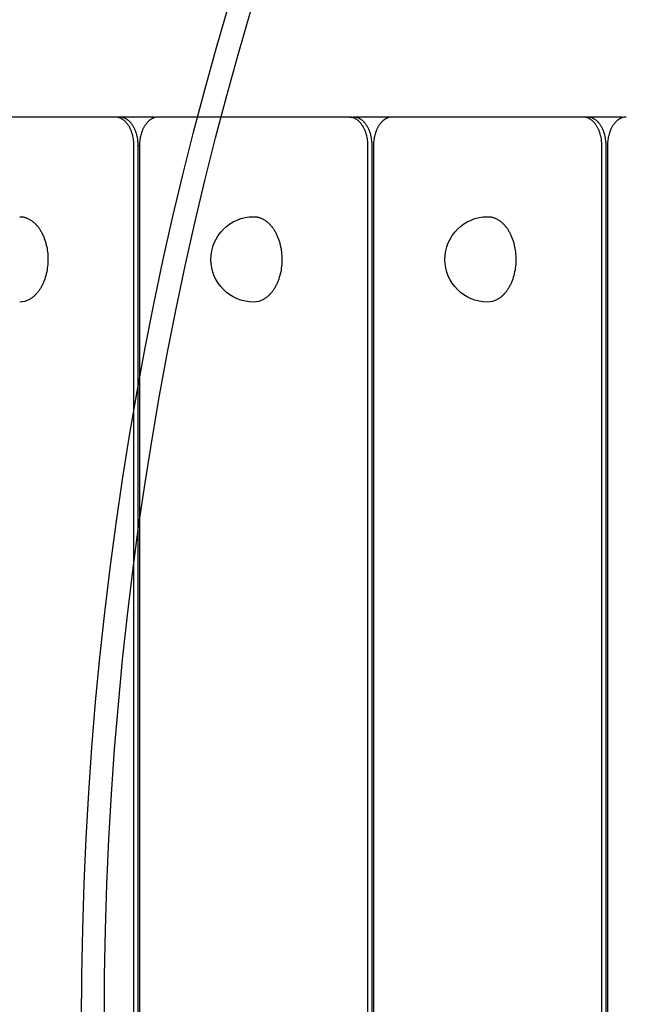
# Model space of a CAD drawing. Units: millimetres. Extents: x -14958 to 14192, y -8462 to 10953.
# Drawn here: x 4316 to 4529, y -81 to 265 of the extents above; entities that cross this region are included whole.
import ezdxf

# ---------------------------------------------------------------- set-up
doc = ezdxf.new("R2010")
doc.units = ezdxf.units.MM
doc.layers.add('DEFAULT', color=7, linetype='Continuous')

msp = doc.modelspace()

# ---------------------------------------------------------------- linework, layer by layer
at = {"layer": 'DEFAULT', "color": 0}
for p, q in [((4349.27, 230.42), (4282.33, 230.42)), ((4349.51, 230.42), (4349.5, 230.42)), ((4350.78, 230.42), (4349.51, 230.42)), ((4351, 230.41), (4350.78, 230.42)), ((4362.03, 230.42), (4351, 230.42)), ((4431.42, 230.42), (4364.48, 230.42)), ((4431.42, 230.42), (4365.98, 230.42)), ((4431.65, 230.42), (4431.64, 230.42)), ((4431.65, 230.42), (4432.92, 230.42)), ((4433.15, 230.41), (4432.92, 230.42)), ((4444.18, 230.42), (4433.15, 230.42)), ((4445.68, 230.42), (4444.4, 230.42)), ((4446.15, 230.39), (4445.68, 230.42)), ((4513.56, 230.42), (4446.62, 230.42)), ((4515.06, 230.42), (4513.79, 230.42)), ((4515.29, 230.41), (4515.06, 230.42)), ((4526.32, 230.42), (4515.3, 230.42)), ((4355.88, -174.59), (4355.88, 220.42)), ((4357.38, -175.09), (4357.38, 220.42)), ((4357.38, 220.42), (4357.87, 220.42)), ((4357.87, 220.42), (4357.87, -175.25)), ((4438.03, -459.58), (4438.03, 220.42)), ((4439.53, -459.58), (4439.53, 220.42)), ((4440.01, 220.42), (4440.01, -459.58)), ((4520.17, -459.58), (4520.17, 220.42)), ((4521.67, -459.58), (4521.67, 220.42)), ((4522.15, 220.42), (4522.15, -459.58))]:
    msp.add_line(p, q, dxfattribs=at)
for points in [[(4355.88, 220.42), (4355.88, 220.87), (4355.86, 221.32), (4355.82, 221.78), (4355.77, 222.24), (4355.71, 222.71), (4355.63, 223.17), (4355.53, 223.64), (4355.48, 223.87), (4355.42, 224.1), (4355.36, 224.33), (4355.29, 224.56), (4355.22, 224.79), (4355.15, 225.01), (4355.07, 225.24), (4354.98, 225.46), (4354.9, 225.68), (4354.81, 225.89), (4354.71, 226.1), (4354.61, 226.31), (4354.51, 226.52), (4354.41, 226.72), (4354.3, 226.92), (4354.18, 227.12), (4354.07, 227.31), (4353.95, 227.49), (4353.83, 227.67), (4353.7, 227.85), (4353.57, 228.02), (4353.44, 228.18), (4353.31, 228.34), (4353.17, 228.5), (4353.03, 228.65), (4352.89, 228.79), (4352.75, 228.93), (4352.6, 229.06), (4352.46, 229.18), (4352.31, 229.3), (4352.16, 229.42), (4352.01, 229.52), (4351.86, 229.62), (4351.71, 229.72), (4351.55, 229.81), (4351.4, 229.89), (4351.25, 229.96), (4351.09, 230.03), (4350.94, 230.1), (4350.78, 230.16), (4350.63, 230.21), (4350.48, 230.25), (4350.32, 230.29), (4350.17, 230.33), (4350.02, 230.36), (4349.87, 230.38), (4349.72, 230.4), (4349.57, 230.41), (4349.42, 230.42), (4349.27, 230.42)], [(4357.38, 220.42), (4357.38, 220.85), (4357.36, 221.3), (4357.33, 221.74), (4357.28, 222.19), (4357.22, 222.65), (4357.14, 223.1), (4357.05, 223.56), (4356.94, 224.01), (4356.88, 224.24), (4356.82, 224.46), (4356.75, 224.68), (4356.68, 224.9), (4356.61, 225.12), (4356.53, 225.34), (4356.45, 225.55), (4356.36, 225.77), (4356.27, 225.98), (4356.18, 226.18), (4356.08, 226.39), (4355.98, 226.59), (4355.87, 226.78), (4355.77, 226.97), (4355.66, 227.16), (4355.54, 227.35), (4355.42, 227.53), (4355.3, 227.7), (4355.18, 227.87), (4355.06, 228.04), (4354.93, 228.2), (4354.8, 228.36), (4354.66, 228.51), (4354.53, 228.65), (4354.39, 228.79), (4354.25, 228.92), (4354.11, 229.05), (4353.97, 229.18), (4353.82, 229.29), (4353.68, 229.4), (4353.53, 229.51), (4353.39, 229.61), (4353.24, 229.7), (4353.09, 229.79), (4352.94, 229.87), (4352.79, 229.94), (4352.64, 230.01), (4352.49, 230.08), (4352.34, 230.14), (4352.19, 230.19), (4352.04, 230.24), (4351.89, 230.28), (4351.74, 230.31), (4351.59, 230.34), (4351.44, 230.37), (4351.29, 230.39), (4351.15, 230.4), (4351, 230.41)], [(4363.25, 230.25), (4363.12, 230.21), (4362.99, 230.16), (4362.85, 230.11), (4362.72, 230.06), (4362.58, 230), (4362.45, 229.94), (4362.31, 229.87), (4362.18, 229.8), (4362.05, 229.72), (4361.91, 229.64), (4361.78, 229.55), (4361.65, 229.46), (4361.52, 229.36), (4361.39, 229.26), (4361.26, 229.16), (4361.13, 229.05), (4361.01, 228.93), (4360.88, 228.81), (4360.76, 228.69), (4360.64, 228.56), (4360.52, 228.43), (4360.4, 228.29), (4360.28, 228.15), (4360.17, 228.01), (4360.06, 227.86), (4359.95, 227.7), (4359.84, 227.55), (4359.73, 227.39), (4359.63, 227.22), (4359.53, 227.05), (4359.43, 226.88), (4359.34, 226.71), (4359.25, 226.53), (4359.16, 226.35), (4359.07, 226.17), (4358.99, 225.99), (4358.9, 225.8), (4358.83, 225.61), (4358.68, 225.23), (4358.54, 224.83), (4358.42, 224.44), (4358.31, 224.04), (4358.22, 223.63), (4358.13, 223.22), (4358.06, 222.82), (4358, 222.41), (4357.95, 222), (4357.91, 221.6), (4357.89, 221.2), (4357.87, 220.81), (4357.87, 220.42)], [(4438.03, 220.42), (4438.02, 220.87), (4438, 221.32), (4437.97, 221.78), (4437.92, 222.24), (4437.85, 222.71), (4437.77, 223.17), (4437.68, 223.64), (4437.62, 223.87), (4437.56, 224.1), (4437.5, 224.33), (4437.43, 224.56), (4437.36, 224.79), (4437.29, 225.01), (4437.21, 225.24), (4437.13, 225.46), (4437.04, 225.68), (4436.95, 225.89), (4436.85, 226.1), (4436.76, 226.31), (4436.65, 226.52), (4436.55, 226.72), (4436.44, 226.92), (4436.33, 227.12), (4436.21, 227.31), (4436.09, 227.49), (4435.97, 227.67), (4435.84, 227.85), (4435.71, 228.02), (4435.58, 228.18), (4435.45, 228.34), (4435.31, 228.5), (4435.17, 228.65), (4435.03, 228.79), (4434.89, 228.93), (4434.75, 229.06), (4434.6, 229.18), (4434.45, 229.3), (4434.3, 229.42), (4434.15, 229.52), (4434, 229.62), (4433.85, 229.72), (4433.7, 229.81), (4433.54, 229.89), (4433.39, 229.96), (4433.24, 230.03), (4433.08, 230.1), (4432.93, 230.16), (4432.77, 230.21), (4432.62, 230.25), (4432.47, 230.29), (4432.31, 230.33), (4432.16, 230.36), (4432.01, 230.38), (4431.86, 230.4), (4431.71, 230.41), (4431.56, 230.42), (4431.42, 230.42)], [(4439.53, 220.42), (4439.52, 220.85), (4439.5, 221.3), (4439.47, 221.74), (4439.42, 222.19), (4439.36, 222.65), (4439.29, 223.1), (4439.19, 223.56), (4439.09, 224.01), (4439.03, 224.24), (4438.96, 224.46), (4438.9, 224.68), (4438.83, 224.9), (4438.75, 225.12), (4438.67, 225.34), (4438.59, 225.55), (4438.5, 225.77), (4438.41, 225.98), (4438.32, 226.18), (4438.22, 226.39), (4438.12, 226.59), (4438.02, 226.78), (4437.91, 226.97), (4437.8, 227.16), (4437.69, 227.35), (4437.57, 227.53), (4437.45, 227.7), (4437.32, 227.87), (4437.2, 228.04), (4437.07, 228.2), (4436.94, 228.36), (4436.81, 228.51), (4436.67, 228.65), (4436.53, 228.79), (4436.4, 228.92), (4436.25, 229.05), (4436.11, 229.18), (4435.97, 229.29), (4435.82, 229.4), (4435.68, 229.51), (4435.53, 229.61), (4435.38, 229.7), (4435.23, 229.79), (4435.08, 229.87), (4434.93, 229.94), (4434.78, 230.01), (4434.63, 230.08), (4434.48, 230.14), (4434.33, 230.19), (4434.18, 230.24), (4434.03, 230.28), (4433.88, 230.31), (4433.73, 230.34), (4433.59, 230.37), (4433.44, 230.39), (4433.29, 230.4), (4433.15, 230.41)], [(4445.4, 230.25), (4445.26, 230.21), (4445.13, 230.16), (4444.99, 230.11), (4444.86, 230.06), (4444.72, 230), (4444.59, 229.94), (4444.46, 229.87), (4444.32, 229.8), (4444.19, 229.72), (4444.06, 229.64), (4443.92, 229.55), (4443.79, 229.46), (4443.66, 229.36), (4443.53, 229.26), (4443.4, 229.16), (4443.28, 229.05), (4443.15, 228.93), (4443.02, 228.81), (4442.9, 228.69), (4442.78, 228.56), (4442.66, 228.43), (4442.54, 228.29), (4442.43, 228.15), (4442.31, 228.01), (4442.2, 227.86), (4442.09, 227.7), (4441.98, 227.55), (4441.88, 227.39), (4441.77, 227.22), (4441.67, 227.05), (4441.58, 226.88), (4441.48, 226.71), (4441.39, 226.53), (4441.3, 226.35), (4441.21, 226.17), (4441.13, 225.99), (4441.05, 225.8), (4440.97, 225.61), (4440.82, 225.23), (4440.69, 224.83), (4440.57, 224.44), (4440.46, 224.04), (4440.36, 223.63), (4440.27, 223.22), (4440.2, 222.82), (4440.14, 222.41), (4440.09, 222), (4440.06, 221.6), (4440.03, 221.2), (4440.01, 220.81), (4440.01, 220.42)], [(4520.17, 220.42), (4520.16, 220.87), (4520.14, 221.32), (4520.11, 221.78), (4520.06, 222.24), (4520, 222.71), (4519.91, 223.17), (4519.82, 223.64), (4519.76, 223.87), (4519.71, 224.1), (4519.64, 224.33), (4519.58, 224.56), (4519.51, 224.79), (4519.43, 225.01), (4519.35, 225.24), (4519.27, 225.46), (4519.18, 225.68), (4519.09, 225.89), (4519, 226.1), (4518.9, 226.31), (4518.8, 226.52), (4518.69, 226.72), (4518.58, 226.92), (4518.47, 227.12), (4518.35, 227.31), (4518.23, 227.49), (4518.11, 227.67), (4517.99, 227.85), (4517.86, 228.02), (4517.73, 228.18), (4517.59, 228.34), (4517.46, 228.5), (4517.32, 228.65), (4517.18, 228.79), (4517.03, 228.93), (4516.89, 229.06), (4516.74, 229.18), (4516.6, 229.3), (4516.45, 229.42), (4516.3, 229.52), (4516.15, 229.62), (4515.99, 229.72), (4515.84, 229.81), (4515.69, 229.89), (4515.53, 229.96), (4515.38, 230.03), (4515.23, 230.1), (4515.07, 230.16), (4514.92, 230.21), (4514.76, 230.25), (4514.61, 230.29), (4514.46, 230.33), (4514.31, 230.36), (4514.15, 230.38), (4514, 230.4), (4513.86, 230.41), (4513.71, 230.42), (4513.56, 230.42)], [(4521.67, 220.42), (4521.66, 220.85), (4521.65, 221.3), (4521.61, 221.74), (4521.57, 222.19), (4521.51, 222.65), (4521.43, 223.1), (4521.34, 223.56), (4521.23, 224.01), (4521.17, 224.23), (4521.11, 224.46), (4521.04, 224.68), (4520.97, 224.9), (4520.9, 225.12), (4520.82, 225.34), (4520.73, 225.55), (4520.65, 225.76), (4520.56, 225.97), (4520.47, 226.18), (4520.37, 226.38), (4520.27, 226.58), (4520.16, 226.78), (4520.06, 226.97), (4519.94, 227.16), (4519.83, 227.34), (4519.71, 227.52), (4519.59, 227.7), (4519.47, 227.87), (4519.35, 228.03), (4519.22, 228.2), (4519.09, 228.35), (4518.95, 228.5), (4518.82, 228.65), (4518.68, 228.79), (4518.54, 228.92), (4518.4, 229.05), (4518.26, 229.17), (4518.12, 229.29), (4517.97, 229.4), (4517.82, 229.5), (4517.68, 229.6), (4517.53, 229.7), (4517.38, 229.78), (4517.23, 229.87), (4517.08, 229.94), (4516.93, 230.01), (4516.78, 230.08), (4516.63, 230.13), (4516.48, 230.19), (4516.33, 230.23), (4516.18, 230.28), (4516.03, 230.31), (4515.88, 230.34), (4515.73, 230.37), (4515.59, 230.39), (4515.44, 230.4), (4515.3, 230.41)], [(4527.54, 230.25), (4527.41, 230.21), (4527.27, 230.16), (4527.14, 230.11), (4527, 230.06), (4526.87, 230), (4526.73, 229.94), (4526.6, 229.87), (4526.47, 229.8), (4526.33, 229.72), (4526.2, 229.64), (4526.07, 229.55), (4525.94, 229.46), (4525.8, 229.36), (4525.68, 229.26), (4525.55, 229.16), (4525.42, 229.05), (4525.29, 228.93), (4525.17, 228.81), (4525.05, 228.69), (4524.92, 228.56), (4524.8, 228.43), (4524.69, 228.29), (4524.57, 228.15), (4524.46, 228.01), (4524.34, 227.86), (4524.23, 227.7), (4524.13, 227.55), (4524.02, 227.39), (4523.92, 227.22), (4523.82, 227.05), (4523.72, 226.88), (4523.62, 226.71), (4523.53, 226.53), (4523.44, 226.35), (4523.36, 226.17), (4523.27, 225.99), (4523.19, 225.8), (4523.11, 225.61), (4522.97, 225.23), (4522.83, 224.83), (4522.71, 224.44), (4522.6, 224.04), (4522.5, 223.63), (4522.42, 223.22), (4522.35, 222.82), (4522.28, 222.41), (4522.24, 222), (4522.2, 221.6), (4522.17, 221.2), (4522.16, 220.81), (4522.15, 220.42)], [(4315.8, 195.42), (4316, 195.42), (4316.2, 195.41), (4316.41, 195.39), (4316.61, 195.37), (4316.81, 195.34), (4317.02, 195.31), (4317.23, 195.26), (4317.43, 195.22), (4317.64, 195.16), (4317.85, 195.1), (4318.05, 195.03), (4318.26, 194.95), (4318.47, 194.87), (4318.68, 194.78), (4318.88, 194.68), (4319.09, 194.57), (4319.3, 194.46), (4319.5, 194.34), (4319.7, 194.21), (4319.91, 194.07), (4320.11, 193.93), (4320.31, 193.78), (4320.5, 193.63), (4320.7, 193.46), (4320.89, 193.29), (4321.08, 193.11), (4321.27, 192.93), (4321.46, 192.74), (4321.64, 192.54), (4321.82, 192.34), (4322, 192.13), (4322.17, 191.91), (4322.35, 191.69), (4322.51, 191.46), (4322.68, 191.23), (4322.84, 190.99), (4322.99, 190.74), (4323.15, 190.49), (4323.3, 190.24), (4323.44, 189.98), (4323.58, 189.72), (4323.72, 189.45), (4323.85, 189.18), (4323.98, 188.91), (4324.1, 188.63), (4324.22, 188.35), (4324.44, 187.78), (4324.65, 187.2), (4324.83, 186.61), (4325, 186.02), (4325.15, 185.42), (4325.28, 184.82), (4325.39, 184.22), (4325.49, 183.62), (4325.57, 183.02), (4325.63, 182.43), (4325.67, 181.81), (4325.7, 181.19), (4325.72, 180.56), (4325.71, 179.92), (4325.69, 179.28), (4325.65, 178.63), (4325.58, 177.98), (4325.5, 177.33), (4325.4, 176.68), (4325.28, 176.03), (4325.14, 175.39), (4324.98, 174.75), (4324.8, 174.13), (4324.6, 173.52), (4324.39, 172.92), (4324.27, 172.63), (4324.15, 172.34), (4324.03, 172.05), (4323.9, 171.77), (4323.77, 171.5), (4323.64, 171.22), (4323.5, 170.96), (4323.35, 170.7), (4323.21, 170.44), (4323.06, 170.19), (4322.9, 169.95), (4322.75, 169.71), (4322.59, 169.48), (4322.42, 169.26), (4322.26, 169.04), (4322.09, 168.82), (4321.92, 168.62), (4321.75, 168.42), (4321.58, 168.23), (4321.4, 168.04), (4321.22, 167.86), (4321.04, 167.69), (4320.86, 167.52), (4320.68, 167.36), (4320.5, 167.21), (4320.31, 167.06), (4320.13, 166.92), (4319.94, 166.79), (4319.75, 166.66), (4319.57, 166.54), (4319.38, 166.43), (4319.19, 166.32)], [(4397.95, 195.42), (4398.15, 195.42), (4398.35, 195.41), (4398.55, 195.39), (4398.75, 195.37), (4398.96, 195.34), (4399.16, 195.31), (4399.37, 195.26), (4399.58, 195.22), (4399.78, 195.16), (4399.99, 195.1), (4400.2, 195.03), (4400.41, 194.95), (4400.61, 194.87), (4400.82, 194.78), (4401.03, 194.68), (4401.23, 194.57), (4401.44, 194.46), (4401.64, 194.34), (4401.85, 194.21), (4402.05, 194.07), (4402.25, 193.93), (4402.45, 193.78), (4402.65, 193.63), (4402.84, 193.46), (4403.04, 193.29), (4403.23, 193.11), (4403.42, 192.93), (4403.6, 192.74), (4403.79, 192.54), (4403.97, 192.34), (4404.14, 192.13), (4404.32, 191.91), (4404.49, 191.69), (4404.66, 191.46), (4404.82, 191.23), (4404.98, 190.99), (4405.14, 190.74), (4405.29, 190.49), (4405.44, 190.24), (4405.58, 189.98), (4405.72, 189.72), (4405.86, 189.45), (4405.99, 189.18), (4406.12, 188.91), (4406.24, 188.63), (4406.36, 188.35), (4406.59, 187.78), (4406.79, 187.2), (4406.98, 186.61), (4407.14, 186.02), (4407.29, 185.42), (4407.42, 184.82), (4407.54, 184.22), (4407.63, 183.62), (4407.71, 183.02), (4407.77, 182.43), (4407.82, 181.81), (4407.85, 181.19), (4407.86, 180.56), (4407.85, 179.92), (4407.83, 179.28), (4407.79, 178.63), (4407.73, 177.98), (4407.65, 177.33), (4407.55, 176.68), (4407.43, 176.03), (4407.29, 175.39), (4407.13, 174.75), (4406.95, 174.13), (4406.75, 173.52), (4406.53, 172.92), (4406.42, 172.63), (4406.3, 172.34), (4406.17, 172.05), (4406.05, 171.77), (4405.91, 171.5), (4405.78, 171.22), (4405.64, 170.96), (4405.5, 170.7), (4405.35, 170.44), (4405.2, 170.19), (4405.05, 169.95), (4404.89, 169.71), (4404.73, 169.48), (4404.57, 169.26), (4404.4, 169.04), (4404.23, 168.82), (4404.06, 168.62), (4403.89, 168.42), (4403.72, 168.23), (4403.54, 168.04), (4403.36, 167.86), (4403.19, 167.69), (4403, 167.52), (4402.82, 167.36), (4402.64, 167.21), (4402.45, 167.06), (4402.27, 166.92), (4402.08, 166.79), (4401.9, 166.66), (4401.71, 166.54), (4401.52, 166.43), (4401.34, 166.32)], [(4480.09, 195.42), (4480.29, 195.42), (4480.49, 195.41), (4480.69, 195.39), (4480.9, 195.37), (4481.1, 195.34), (4481.31, 195.31), (4481.51, 195.26), (4481.72, 195.22), (4481.93, 195.16), (4482.13, 195.1), (4482.34, 195.03), (4482.55, 194.95), (4482.76, 194.87), (4482.96, 194.78), (4483.17, 194.68), (4483.38, 194.57), (4483.58, 194.46), (4483.79, 194.34), (4483.99, 194.21), (4484.19, 194.07), (4484.39, 193.93), (4484.59, 193.78), (4484.79, 193.63), (4484.99, 193.46), (4485.18, 193.29), (4485.37, 193.11), (4485.56, 192.93), (4485.75, 192.74), (4485.93, 192.54), (4486.11, 192.34), (4486.29, 192.13), (4486.46, 191.91), (4486.63, 191.69), (4486.8, 191.46), (4486.96, 191.23), (4487.12, 190.99), (4487.28, 190.74), (4487.43, 190.49), (4487.58, 190.24), (4487.73, 189.98), (4487.87, 189.72), (4488, 189.45), (4488.14, 189.18), (4488.26, 188.91), (4488.39, 188.63), (4488.51, 188.35), (4488.73, 187.78), (4488.93, 187.2), (4489.12, 186.61), (4489.29, 186.02), (4489.44, 185.42), (4489.57, 184.82), (4489.68, 184.22), (4489.77, 183.62), (4489.85, 183.02), (4489.91, 182.43), (4489.96, 181.81), (4489.99, 181.19), (4490, 180.56), (4490, 179.92), (4489.97, 179.28), (4489.93, 178.63), (4489.87, 177.98), (4489.79, 177.33), (4489.69, 176.68), (4489.57, 176.03), (4489.43, 175.39), (4489.27, 174.75), (4489.09, 174.13), (4488.89, 173.52), (4488.67, 172.92), (4488.56, 172.63), (4488.44, 172.34), (4488.32, 172.05), (4488.19, 171.77), (4488.06, 171.5), (4487.92, 171.22), (4487.78, 170.96), (4487.64, 170.7), (4487.49, 170.44), (4487.34, 170.19), (4487.19, 169.95), (4487.03, 169.71), (4486.87, 169.48), (4486.71, 169.26), (4486.55, 169.04), (4486.38, 168.82), (4486.21, 168.62), (4486.04, 168.42), (4485.86, 168.23), (4485.69, 168.04), (4485.51, 167.86), (4485.33, 167.69), (4485.15, 167.52), (4484.97, 167.36), (4484.78, 167.21), (4484.6, 167.06), (4484.41, 166.92), (4484.23, 166.79), (4484.04, 166.66), (4483.85, 166.54), (4483.67, 166.43), (4483.48, 166.32)]]:
    msp.add_lwpolyline(points, dxfattribs=at)
for radius in [1249, 1241]:
    msp.add_circle((5586.52, -87.06), radius, dxfattribs=at)
for centre, start, end in [((4362.03, 225.97), 74.0068, 89.9357), ((4364.48, 225.97), 90.0643, 105.9932), ((4444.17, 225.97), 74.0068, 89.9357), ((4446.62, 225.97), 90.0643, 105.9932), ((4526.31, 225.97), 74.0068, 89.9357), ((4528.77, 225.97), 90.0643, 105.9932)]:
    msp.add_arc(centre, 4.45, start, end, dxfattribs=at)
at = {"layer": 'DEFAULT', "color": 0, "extrusion": (0, 0, -1)}
for centre in [(-4397.95, 180.42), (-4480.09, 180.42)]:
    msp.add_arc(centre, 15, 270, 90, dxfattribs=at)
at = {"layer": 'DEFAULT', "color": 0, "extrusion": (2.04805e-15, -7.67659e-15, -1)}
for centre in [(-4315.75, 172.41), (-4480.04, 172.41)]:
    msp.add_arc(centre, 6.99, 240.534, 269.5899, dxfattribs=at)
at = {"layer": 'DEFAULT', "color": 0, "extrusion": (-2.04805e-15, 7.67659e-15, -1)}
msp.add_arc((-4397.9, 172.41), 6.99, 240.534, 269.5899, dxfattribs=at)

doc.saveas('drawing.dxf')
